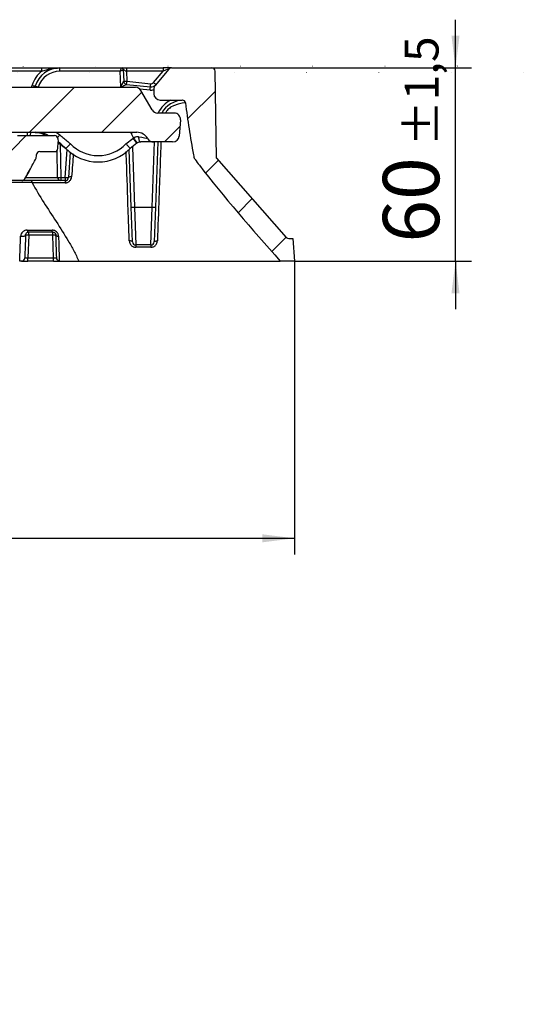
# Model space of a CAD drawing. Units: millimetres. Extents: x -88 to 426, y 1 to 291.
# Drawn here: x 193 to 224, y 193 to 254 of the extents above; entities that cross this region are included whole.
import ezdxf

# ---------------------------------------------------------------- set-up
doc = ezdxf.new("R2010")
doc.units = ezdxf.units.MM
doc.layers.add('FORMAT', color=7, linetype='Continuous')
doc.styles.add('SLDTEXTSTYLE1', font='TXT', dxfattribs={"width": 0.7})
doc.dimstyles.new('SLDDIMSTYLE1', dxfattribs={"dimtxt": 3.5, "dimasz": 2, "dimexe": 0, "dimexo": 0.0625, "dimgap": 0.875, "dimtad": 2, "dimdec": 1, "dimlfac": 5, "dimrnd": 1e-09, "dimzin": 12, "dimdsep": 46, "dimtxsty": 'SLDTEXTSTYLE1', "dimsah": 1, "dimcen": 0.09, "dimadec": 0, "dimazin": 3, "dimtol": 1, "dimtp": 2, "dimtm": 2, "dimtfac": 1, "dimtdec": 1, "dimtofl": 0, "dimtmove": 0, "dimatfit": 3, "dimfxl": 0, "dimfrac": 2, "dimtolj": 1, "dimarcsym": 0})
doc.dimstyles.new('SLDDIMSTYLE2', dxfattribs={"dimtxt": 3.5, "dimasz": 2, "dimexe": 0, "dimexo": 0.0625, "dimgap": 0.875, "dimtad": 2, "dimdec": 1, "dimlfac": 5, "dimrnd": 1e-09, "dimzin": 12, "dimdsep": 46, "dimtxsty": 'SLDTEXTSTYLE1', "dimsah": 1, "dimcen": 0.09, "dimadec": 0, "dimazin": 3, "dimtol": 1, "dimtp": 1.5, "dimtm": 1.5, "dimtfac": 1, "dimtdec": 1, "dimtmove": 0, "dimatfit": 0, "dimfxl": 0, "dimfrac": 2, "dimtolj": 1, "dimarcsym": 0})

# ---------------------------------------------------------------- blocks, each defined once
blk = doc.blocks.new('_D_1')
at = {"layer": 'FORMAT'}
for p, q in [((50.044, 239.468), (50.044, 221.23)), ((210.044, 239.468), (210.044, 221.23)), ((50.044, 222.23), (210.044, 222.23))]:
    blk.add_line(p, q, dxfattribs=at)
for points in [[(50.044, 222.23), (52.044, 221.98), (52.044, 222.48)], [(210.044, 222.23), (208.044, 222.48), (208.044, 221.98)]]:
    blk.add_solid(points, dxfattribs=at)
at = {"layer": 'FORMAT', "attachment_point": 1, "style": 'SLDTEXTSTYLE1'}
for s, insert, char_height in [('%%c', (122.13, 226.742), 3.5), ('800', (127.205, 226.742), 3.5), ('±2', (135.421, 225.382), 2.1)]:
    blk.add_mtext(s, dxfattribs=dict(at, insert=insert, char_height=char_height))
blk = doc.blocks.new('_D_2')
at = {"layer": 'FORMAT'}
for p, q in [((220.044, 251.468), (220.044, 254.468)), ((204.912, 251.468), (221.044, 251.468)), ((220.044, 239.468), (220.044, 251.468)), ((210.044, 239.468), (221.044, 239.468)), ((220.044, 239.468), (220.044, 236.468))]:
    blk.add_line(p, q, dxfattribs=at)
for points in [[(220.044, 251.468), (220.294, 253.468), (219.794, 253.468)], [(220.044, 239.468), (219.794, 237.468), (220.294, 237.468)]]:
    blk.add_solid(points, dxfattribs=at)
at = {"layer": 'FORMAT', "attachment_point": 1, "rotation": 90, "style": 'SLDTEXTSTYLE1'}
for s, insert, char_height in [('±1,5', (216.892, 246.59), 2.1), ('60', (215.533, 240.616), 3.5)]:
    blk.add_mtext(s, dxfattribs=dict(at, insert=insert, char_height=char_height))

msp = doc.modelspace()

# ---------------------------------------------------------------- hatches: boundary and pattern name
at = {"linetype": 'Continuous', "lineweight": 18}
h = msp.add_hatch(dxfattribs=at)
h.set_pattern_fill('ANSI31', style=0)
edge = h.paths.add_edge_path(flags=0)
edge.add_spline(control_points=[(129.950148, 251.668213), (129.936205, 251.668213), (129.922231, 251.667156), (129.908431, 251.665171), (129.851147, 251.65693), (129.796306, 251.631887), (129.746643, 251.602173), (129.71303, 251.582061), (129.681555, 251.557314), (129.645047, 251.543118), (129.634435, 251.538992), (129.622989, 251.5362), (129.611603, 251.536174)], knot_values=[0, 0, 0, 0, 0.000209142, 0.000209142, 0.000209142, 0.001098207, 0.001098207, 0.001098207, 0.001691549, 0.001691549, 0.001691549, 0.001864312, 0.001864312, 0.001864312, 0.001864312], weights=[1, 1, 1, 1, 1, 1, 1, 1, 1, 1, 1, 1, 1], degree=3, periodic=0)
edge.add_ellipse((351.468259, 251.468213), major_axis=(-235.893153, 0), ratio=0.0008478415, start_angle=340.13508449, end_angle=343.96395818)
edge.add_spline(control_points=[(124.754153, 251.523461), (124.74471, 251.523433), (124.735199, 251.525858), (124.72646, 251.529437), (124.714132, 251.534486), (124.702686, 251.54158), (124.691543, 251.548881), (124.65512, 251.572748), (124.620235, 251.599209), (124.582039, 251.620124), (124.545547, 251.640106), (124.505898, 251.65595), (124.464965, 251.663393)], knot_values=[0, 0, 0, 0, 0.000141649, 0.000141649, 0.000141649, 0.000339798, 0.000339798, 0.000339798, 0.000985825, 0.000985825, 0.000985825, 0.001607983, 0.001607983, 0.001607983, 0.001607983], weights=[1, 1, 1, 1, 1, 1, 1, 1, 1, 1, 1, 1, 1], degree=3, periodic=0)
edge.add_ellipse((124.411301, 251.468213), major_axis=(-0.24593, 0), ratio=0.813240381, start_angle=257.39622088, end_angle=270)
edge.add_line((124.411301, 251.668213), (122.672219, 251.668213))
edge.add_ellipse((122.672219, 251.468213), major_axis=(-0.242848, 0), ratio=0.823561301, start_angle=270, end_angle=356)
edge.add_line((122.429963, 251.482164), (122.402425, 251.157837))
edge.add_ellipse((-88.479588, 251.068213), major_axis=(235.893153, 0), ratio=0.0008478415, start_angle=26.62323395, end_angle=29.49871499)
edge.add_spline(control_points=[(116.833966, 251.166694), (116.749, 251.166821), (116.672509, 251.21969), (116.591739, 251.246064), (116.551355, 251.259251), (116.508713, 251.268213), (116.466229, 251.268213)], knot_values=[0, 0, 0, 0, 0.001274493, 0.001274493, 0.001274493, 0.001918122, 0.001918122, 0.001918122, 0.001918122], weights=[1, 1, 1, 1, 1, 1, 1], degree=3, periodic=0)
edge.add_line((116.466229, 251.268213), (113.131262, 251.268213))
edge.add_ellipse((113.131262, 251.068213), major_axis=(0.630851, 0), ratio=0.317031985, start_angle=90, end_angle=94.72007325)
edge.add_arc((113.084568, 251.068213), 0.19939, 91.49946618, 167.53177577)
edge.add_spline(control_points=[(112.889881, 251.111261), (112.881534, 251.073513), (112.873188, 251.035765), (112.864841, 250.998017), (112.863372, 250.991371), (112.861902, 250.984725), (112.860433, 250.97808)], knot_values=[21.627366548, 21.627366548, 21.627366548, 21.627366548, 21.627934791, 21.627934791, 21.627934791, 21.628036885, 21.628036885, 21.628036885, 21.628036885], weights=[1, 1, 1, 1, 1, 1, 1], degree=3, periodic=0)
edge.add_spline(control_points=[(112.860433, 250.97808), (112.857051, 250.962785), (112.850976, 250.947865), (112.842718, 250.934555), (112.834462, 250.921245), (112.823797, 250.909177), (112.811607, 250.899342), (112.799392, 250.889488), (112.785311, 250.881604), (112.770525, 250.876341), (112.755525, 250.871002), (112.739378, 250.868213), (112.723456, 250.868213)], knot_values=[0, 0, 0, 0, 0.000234958, 0.000234958, 0.000234958, 0.000469882, 0.000469882, 0.000469882, 0.00070529, 0.00070529, 0.00070529, 0.000944218, 0.000944218, 0.000944218, 0.000944218], weights=[1, 1, 1, 1, 1, 1, 1, 1, 1, 1, 1, 1, 1], degree=3, periodic=0)
edge.add_line((112.723456, 250.868213), (147.366227, 250.868213))
edge.add_spline(control_points=[(147.366227, 250.868213), (147.350527, 250.868213), (147.334611, 250.870924), (147.319796, 250.876122), (147.304981, 250.881319), (147.290859, 250.889145), (147.2786, 250.898952), (147.266338, 250.908761), (147.255601, 250.920823), (147.247282, 250.93414), (147.238904, 250.947551), (147.232745, 250.962612), (147.229331, 250.978052)], knot_values=[0, 0, 0, 0, 0.0002355, 0.0002355, 0.0002355, 0.000470996, 0.000470996, 0.000470996, 0.000706528, 0.000706528, 0.000706528, 0.000943792, 0.000943792, 0.000943792, 0.000943792], weights=[1, 1, 1, 1, 1, 1, 1, 1, 1, 1, 1, 1, 1], degree=3, periodic=0)
edge.add_spline(control_points=[(147.229331, 250.978052), (147.227857, 250.98472), (147.226382, 250.991388), (147.224908, 250.998055), (147.216561, 251.035803), (147.208215, 251.073551), (147.199868, 251.111299)], knot_values=[22.384106779, 22.384106779, 22.384106779, 22.384106779, 22.384212049, 22.384212049, 22.384212049, 22.384791947, 22.384791947, 22.384791947, 22.384791947], weights=[1, 1, 1, 1, 1, 1, 1], degree=3, periodic=0)
edge.add_arc((147.005007, 251.068213), 0.199567, 12.46835414, 88.73782724)
edge.add_ellipse((146.965667, 251.068213), major_axis=(-0.630851, 0), ratio=0.317031985, start_angle=266.02453202, end_angle=270)
edge.add_line((146.965667, 251.268213), (143.625151, 251.268213))
edge.add_spline(control_points=[(143.625151, 251.268213), (143.531207, 251.268213), (143.442614, 251.221367), (143.35557, 251.186029), (143.323833, 251.173144), (143.289861, 251.162271), (143.255608, 251.162216)], knot_values=[0, 0, 0, 0, 0.001409146, 0.001409146, 0.001409146, 0.001926828, 0.001926828, 0.001926828, 0.001926828], weights=[1, 1, 1, 1, 1, 1, 1], degree=3, periodic=0)
edge.add_ellipse((351.468259, 251.068213), major_axis=(235.893153, 0), ratio=0.0008478415, start_angle=151.96450833, end_angle=154.9945797)
edge.add_line((137.68589, 251.152754), (137.65792, 251.482164))
edge.add_ellipse((137.415664, 251.468213), major_axis=(0.242848, 0), ratio=0.823561301, start_angle=4, end_angle=90)
edge.add_line((137.415664, 251.668213), (135.676516, 251.668213))
edge.add_ellipse((135.676516, 251.468213), major_axis=(0.24593, 0), ratio=0.813240381, start_angle=90, end_angle=101.3667471)
edge.add_spline(control_points=[(135.628046, 251.66429), (135.616676, 251.662431), (135.605395, 251.659941), (135.594281, 251.656905), (135.543213, 251.642955), (135.495596, 251.61687), (135.451099, 251.588191), (135.423324, 251.57029), (135.396685, 251.54949), (135.365865, 251.537577), (135.356206, 251.533844), (135.345776, 251.531363), (135.335421, 251.531389)], knot_values=[0, 0, 0, 0, 0.000172813, 0.000172813, 0.000172813, 0.000978991, 0.000978991, 0.000978991, 0.001478588, 0.001478588, 0.001478588, 0.001635193, 0.001635193, 0.001635193, 0.001635193], weights=[1, 1, 1, 1, 1, 1, 1, 1, 1, 1, 1, 1, 1], degree=3, periodic=0)
edge.add_ellipse((-88.479588, 251.468213), major_axis=(235.893153, 0), ratio=0.0008478415, start_angle=18.41411074, end_angle=21.84305384)
edge.add_spline(control_points=[(130.477971, 251.542626), (130.474958, 251.542632), (130.471942, 251.542799), (130.468947, 251.543117), (130.456211, 251.544472), (130.44376, 251.548661), (130.432057, 251.553865), (130.40646, 251.565249), (130.382918, 251.580806), (130.358837, 251.595119), (130.321397, 251.617373), (130.282398, 251.638071), (130.24097, 251.651516), (130.208826, 251.661948), (130.174765, 251.668213), (130.14097, 251.668213)], knot_values=[0, 0, 0, 0, 0.000045188, 0.000045188, 0.000045188, 0.000240112, 0.000240112, 0.000240112, 0.000664487, 0.000664487, 0.000664487, 0.001326786, 0.001326786, 0.001326786, 0.001841828, 0.001841828, 0.001841828, 0.001841828], weights=[1, 1, 1, 1, 1, 1, 1, 1, 1, 1, 1, 1, 1, 1, 1, 1], degree=3, periodic=0)
edge.add_line((130.14097, 251.668213), (129.950148, 251.668213))
h = msp.add_hatch(dxfattribs=at)
h.set_pattern_fill('ANSI31', angle=3e-322, style=0)
edge = h.paths.add_edge_path(flags=0)
edge.add_arc((109.265485, 249.468213), 0.2, 183, 270)
edge.add_line((109.265485, 249.268213), (110.858181, 249.268213))
edge.add_arc((110.858181, 249.068213), 0.2, 1, 90, ccw=False)
edge.add_line((111.058151, 249.071703), (111.10297, 246.504024))
edge.add_arc((111.302939, 246.507515), 0.2, 181, 267.77522959)
edge.add_arc((150.114987, 1245.553892), 1000, 267.775229587, 267.814351161)
edge.add_arc((111.985097, 246.481247), 0.2, 267.81435116, 359)
edge.add_line((112.185067, 246.477756), (112.230344, 249.071703))
edge.add_arc((112.430314, 249.068213), 0.2, 90, 179, ccw=False)
edge.add_line((112.430314, 249.268213), (114.02301, 249.268213))
edge.add_arc((114.02301, 249.468213), 0.2, 270, 357)
edge.add_line((114.222736, 249.457746), (114.244248, 249.868213))
edge.add_line((114.244248, 249.868213), (124.244248, 249.868213))
edge.add_line((124.244248, 249.868213), (124.296741, 249.268213))
edge.add_line((124.296741, 249.268213), (125.891754, 249.268213))
edge.add_line((125.891754, 249.268213), (125.944248, 249.868213))
edge.add_line((125.944248, 249.868213), (126.544248, 249.868213))
edge.add_line((126.544248, 249.868213), (126.579243, 249.468213))
edge.add_line((126.579243, 249.468213), (128.209252, 249.468213))
edge.add_line((128.209252, 249.468213), (128.244248, 249.868213))
edge.add_line((128.244248, 249.868213), (131.844248, 249.868213))
edge.add_line((131.844248, 249.868213), (131.896741, 249.268213))
edge.add_line((131.896741, 249.268213), (133.491754, 249.268213))
edge.add_line((133.491754, 249.268213), (133.544248, 249.868213))
edge.add_line((133.544248, 249.868213), (134.144248, 249.868213))
edge.add_line((134.144248, 249.868213), (134.179243, 249.468213))
edge.add_line((134.179243, 249.468213), (135.809252, 249.468213))
edge.add_line((135.809252, 249.468213), (135.844248, 249.868213))
edge.add_line((135.844248, 249.868213), (145.844248, 249.868213))
edge.add_line((145.844248, 249.868213), (145.865759, 249.457746))
edge.add_arc((146.065485, 249.468213), 0.2, 183, 270)
edge.add_line((146.065485, 249.268213), (147.658181, 249.268213))
edge.add_arc((147.658181, 249.068213), 0.2, 1, 90, ccw=False)
edge.add_line((147.858151, 249.071703), (147.903428, 246.477756))
edge.add_arc((148.103398, 246.481247), 0.2, 181, 272.18564884)
edge.add_arc((109.973508, 1245.553892), 1000, 272.185648839, 272.224770413)
edge.add_arc((148.785556, 246.507515), 0.2, 272.22477041, 359)
edge.add_line((148.985525, 246.504024), (149.030344, 249.071703))
edge.add_arc((149.230314, 249.068213), 0.2, 90, 179, ccw=False)
edge.add_line((149.230314, 249.268213), (150.82301, 249.268213))
edge.add_arc((150.82301, 249.468213), 0.2, 270, 357)
edge.add_line((151.022736, 249.457746), (151.044248, 249.868213))
edge.add_line((151.044248, 249.868213), (189.428516, 249.868213))
edge.add_arc((189.428516, 249.268213), 0.6, 0.5, 90, ccw=False)
edge.add_line((190.028493, 249.273449), (190.032045, 248.866468))
edge.add_arc((190.232038, 248.868213), 0.2, 180.5, 270)
edge.add_line((190.232038, 248.668213), (190.833775, 248.668213))
edge.add_line((190.833775, 248.668213), (190.842517, 247.666468))
edge.add_arc((191.04251, 247.668213), 0.2, 180.5, 270)
edge.add_line((191.04251, 247.468213), (192.044248, 247.468213))
edge.add_arc((192.044248, 245.468213), 2, 82.42928848, 90, ccw=False)
edge.add_arc((192.473851, 246.668213), 0.8, 90, 101.98347003, ccw=False)
edge.add_line((192.473851, 247.468213), (200.247608, 247.468213))
edge.add_arc((200.247608, 246.668213), 0.8, 30, 90, ccw=False)
edge.add_arc((201.286839, 247.268213), 0.4, 210, 270)
edge.add_line((201.286839, 246.868213), (202.477715, 246.868213))
edge.add_arc((202.477715, 247.268213), 0.4, 270, 355)
edge.add_line((202.876193, 247.233351), (202.963682, 248.233351))
edge.add_arc((202.565204, 248.268213), 0.4, 355, 450)
edge.add_line((202.565204, 248.668213), (201.545358, 248.668213))
edge.add_arc((201.545358, 249.068213), 0.4, 210, 270, ccw=False)
edge.add_line((201.198948, 248.868213), (200.506128, 250.068213))
edge.add_arc((200.159718, 249.868213), 0.4, 30, 90)
edge.add_line((200.159718, 250.268213), (190.896741, 250.268213))
edge.add_line((190.896741, 250.268213), (190.876193, 250.503075))
edge.add_arc((190.477715, 250.468213), 0.4, 5, 90)
edge.add_line((190.477715, 250.868213), (172.132555, 250.868213))
edge.add_line((172.132555, 250.868213), (172.080061, 251.468213))
edge.add_line((172.080061, 251.468213), (171.868832, 251.468213))
edge.add_line((171.868832, 251.468213), (171.816338, 250.868213))
edge.add_line((171.816338, 250.868213), (166.408176, 250.868213))
edge.add_spline(control_points=[(166.408176, 250.868213), (166.399203, 250.932818), (166.390039, 250.997398), (166.380617, 251.06194), (166.371196, 251.126476), (166.361511, 251.190976), (166.351442, 251.255414), (166.340346, 251.326426), (166.328793, 251.397368), (166.316681, 251.468213)], knot_values=[0, 0, 0, 0, 0.000978387, 0.000978387, 0.000978387, 0.001956701, 0.001956701, 0.001956701, 0.003034811, 0.003034811, 0.003034811, 0.003034811], weights=[1, 1, 1, 1, 1, 1, 1, 1, 1, 1], degree=3, periodic=0)
edge.add_line((166.316681, 251.468213), (165.316833, 251.468213))
edge.add_spline(control_points=[(165.316833, 251.468213), (165.305259, 251.399529), (165.294268, 251.330746), (165.283593, 251.261916), (165.27292, 251.193093), (165.262565, 251.12422), (165.252449, 251.055312), (165.243298, 250.992974), (165.234353, 250.930605), (165.225579, 250.868213)], knot_values=[0, 0, 0, 0, 0.001044787, 0.001044787, 0.001044787, 0.00208947, 0.00208947, 0.00208947, 0.003034553, 0.003034553, 0.003034553, 0.003034553], weights=[1, 1, 1, 1, 1, 1, 1, 1, 1, 1], degree=3, periodic=0)
edge.add_line((165.225579, 250.868213), (98.423071, 250.868213))
edge.add_line((98.423071, 250.868213), (98.370577, 251.468213))
edge.add_line((98.370577, 251.468213), (98.124212, 251.468213))
edge.add_line((98.124212, 251.468213), (98.071719, 250.868213))
edge.add_line((98.071719, 250.868213), (96.358414, 250.868213))
edge.add_line((96.358414, 250.868213), (96.295963, 251.468213))
edge.add_line((96.295963, 251.468213), (96.013119, 251.468213))
edge.add_line((96.013119, 251.468213), (95.951031, 250.868213))
edge.add_line((95.951031, 250.868213), (94.333341, 250.868213))
edge.add_line((94.333341, 250.868213), (94.280848, 251.468213))
edge.add_line((94.280848, 251.468213), (94.034483, 251.468213))
edge.add_line((94.034483, 251.468213), (93.98199, 250.868213))
edge.add_line((93.98199, 250.868213), (93.314422, 250.868213))
edge.add_line((93.314422, 250.868213), (93.261929, 251.468213))
edge.add_line((93.261929, 251.468213), (93.015564, 251.468213))
edge.add_line((93.015564, 251.468213), (92.963071, 250.868213))
edge.add_line((92.963071, 250.868213), (91.776792, 250.868213))
edge.add_line((91.776792, 250.868213), (91.714341, 251.468213))
edge.add_line((91.714341, 251.468213), (91.431498, 251.468213))
edge.add_line((91.431498, 251.468213), (91.369409, 250.868213))
edge.add_line((91.369409, 250.868213), (85.944248, 250.868213))
edge.add_line((85.944248, 250.868213), (85.900009, 251.289119))
edge.add_arc((85.701104, 251.268213), 0.2, 6, 90)
edge.add_line((85.701104, 251.468213), (85.287391, 251.468213))
edge.add_arc((85.287391, 251.268213), 0.2, 90, 174)
edge.add_line((85.088487, 251.289119), (85.063071, 251.047307))
edge.add_arc((84.864167, 251.068213), 0.2, 270, 354, ccw=False)
edge.add_line((84.864167, 250.868213), (84.827514, 250.868213))
edge.add_arc((84.827514, 250.668213), 0.2, 90, 175)
edge.add_line((84.628275, 250.685644), (84.62675, 250.668213))
edge.add_line((84.62675, 250.668213), (82.461745, 250.668213))
edge.add_line((82.461745, 250.668213), (82.46022, 250.685644))
edge.add_arc((82.260981, 250.668213), 0.2, 5, 90)
edge.add_line((82.260981, 250.868213), (82.224328, 250.868213))
edge.add_arc((82.224328, 251.068213), 0.2, 186, 270, ccw=False)
edge.add_line((82.025424, 251.047307), (82.000009, 251.289119))
edge.add_arc((81.801104, 251.268213), 0.2, 6, 90)
edge.add_line((81.801104, 251.468213), (81.387391, 251.468213))
edge.add_arc((81.387391, 251.268213), 0.2, 90, 174)
edge.add_line((81.188487, 251.289119), (81.144248, 250.868213))
edge.add_line((81.144248, 250.868213), (69.61078, 250.868213))
edge.add_arc((69.61078, 250.468213), 0.4, 90, 175)
edge.add_line((69.212302, 250.503075), (69.191754, 250.268213))
edge.add_line((69.191754, 250.268213), (67.918342, 250.268213))
edge.add_arc((67.918342, 250.468213), 0.2, 182, 270, ccw=False)
edge.add_line((67.718464, 250.461233), (67.710992, 250.675193))
edge.add_arc((67.511114, 250.668213), 0.2, 2, 90)
edge.add_line((67.511114, 250.868213), (66.939294, 250.868213))
edge.add_arc((66.939294, 250.668213), 0.2, 90, 178)
edge.add_line((66.739416, 250.675193), (66.683056, 249.061233))
edge.add_arc((66.483177, 249.068213), 0.2, 270, 358, ccw=False)
edge.add_line((66.483177, 248.868213), (64.925204, 248.868213))
edge.add_line((64.925204, 248.868213), (64.967679, 248.057746))
edge.add_arc((65.167405, 248.068213), 0.2, 183, 270)
edge.add_line((65.167405, 247.868213), (67.555872, 247.868213))
edge.add_arc((67.555872, 247.668213), 0.2, 2, 90, ccw=False)
edge.add_line((67.75575, 247.675193), (67.756238, 247.661233))
edge.add_arc((67.956116, 247.668213), 0.2, 182, 270)
edge.add_line((67.956116, 247.468213), (69.045985, 247.468213))
edge.add_arc((69.045985, 247.668213), 0.2, 270, 359.5)
edge.add_line((69.245978, 247.666468), (69.25472, 248.668213))
edge.add_line((69.25472, 248.668213), (69.856458, 248.668213))
edge.add_arc((69.856458, 248.868213), 0.2, 270, 359.5)
edge.add_line((70.05645, 248.866468), (70.060002, 249.273449))
edge.add_arc((70.659979, 249.268213), 0.6, 90, 179.5, ccw=False)
edge.add_line((70.659979, 249.868213), (109.044248, 249.868213))
edge.add_line((109.044248, 249.868213), (109.065759, 249.457746))
h = msp.add_hatch(dxfattribs=at)
h.set_pattern_fill('ANSI31', angle=3e-322, style=0)
edge = h.paths.add_edge_path(flags=0)
edge.add_arc((204.912448, 251.268213), 0.2, 1, 90)
edge.add_line((204.912448, 251.468213), (202.402249, 251.468213))
edge.add_arc((202.402249, 251.268213), 0.2, 90, 140)
edge.add_line((202.24904, 251.39677), (201.399274, 250.384058))
edge.add_arc((201.705692, 250.126943), 0.4, 140, 180)
edge.add_line((201.305692, 250.126943), (201.305692, 249.868213))
edge.add_arc((201.705692, 249.868213), 0.4, 180, 270)
edge.add_line((201.705692, 249.468213), (203.075122, 249.468213))
edge.add_arc((203.075122, 249.268213), 0.2, 7.35040247, 90, ccw=False)
edge.add_spline(control_points=[(203.273479, 249.2938), (203.410458, 248.231925), (203.574066, 247.104883), (203.790119, 245.945933), (203.804512, 245.881314), (203.805132, 245.872093), (203.808433, 245.864108), (203.835695, 245.833487), (203.940942, 245.685704), (205.523789, 243.593023), (207.38686, 241.471613), (209.14633, 239.468213)], knot_values=[0.168382332, 0.168382332, 0.168382332, 0.168382332, 0.4140625, 0.426757812, 0.427734375, 0.428697183, 0.428710938, 0.4296875, 0.4375, 0.46875, 1, 1, 1, 1], weights=[1, 1, 1, 1, 1, 1, 1, 1, 1, 1, 1, 1], degree=3, periodic=0)
edge.add_line((209.14633, 239.468213), (210.044248, 239.468213))
edge.add_line((210.044248, 239.468213), (209.94635, 240.868213))
edge.add_line((209.94635, 240.868213), (209.685837, 240.868213))
edge.add_arc((209.685837, 241.068213), 0.2, 221.27362846, 270, ccw=False)
edge.add_line((209.535523, 240.936282), (205.206736, 245.868213))
edge.add_line((205.206736, 245.868213), (205.112418, 251.271703))
h = msp.add_hatch(dxfattribs=at)
h.set_pattern_fill('ANSI31', angle=3e-322, style=0)
edge = h.paths.add_edge_path(flags=0)
edge.add_arc((193.118274, 244.668213), 0.2, 270, 331.18110134)
edge.add_spline(control_points=[(193.293503, 244.571804), (193.448969, 244.854375), (193.668638, 245.253636), (193.90436, 245.68207), (193.984583, 245.832328), (194.005957, 245.863992), (194.008146, 245.871955), (194.00786, 245.880826), (194.012737, 245.94472), (194.01845, 246.012724), (194.023805, 246.076477), (194.024518, 246.084955)], knot_values=[0, 0, 0, 0, 0.075672155, 0.106922155, 0.114734655, 0.115711218, 0.115724972, 0.11668778, 0.117664343, 0.130359655, 0.132306808, 0.132306808, 0.132306808, 0.132306808], weights=[1, 1, 1, 1, 1, 1, 1, 1, 1, 1, 1, 1], degree=3, periodic=0)
edge.add_arc((194.223816, 246.068213), 0.2, 90.00028648, 175.19819362, ccw=False)
edge.add_line((194.223815, 246.268213), (195.138068, 246.268213))
edge.add_arc((195.138068, 246.468213), 0.2, 270, 357)
edge.add_line((195.337794, 246.457746), (195.359305, 246.868213))
edge.add_line((195.359305, 246.868213), (195.348275, 247.07868))
edge.add_arc((195.148549, 247.068213), 0.2, 3, 90)
edge.add_line((195.148549, 247.268213), (192.846782, 247.268213))
edge.add_arc((192.846782, 247.068213), 0.2, 90, 177)
edge.add_line((192.647056, 247.07868), (192.645959, 247.057746))
edge.add_arc((192.446233, 247.068213), 0.2, 270, 357.00000026, ccw=False)
edge.add_line((192.446233, 246.868213), (192.063954, 246.868213))
edge.add_line((192.063954, 246.868213), (192.060341, 247.075194))
edge.add_arc((191.660402, 247.068213), 0.4, 1, 90)
edge.add_line((191.660402, 247.468213), (190.465255, 247.468213))
edge.add_arc((190.465255, 247.068213), 0.4, 90, 179)
edge.add_line((190.065315, 247.075194), (190.061824, 246.875194))
edge.add_arc((190.461764, 246.868213), 0.4, 179, 270)
edge.add_line((190.461764, 246.468213), (190.745782, 246.468213))
edge.add_arc((190.745782, 246.068213), 0.4, 20, 90, ccw=False)
edge.add_line((191.121659, 246.205021), (191.148454, 246.131405))
edge.add_arc((191.524331, 246.268213), 0.4, 200, 270)
edge.add_line((191.524331, 245.868213), (191.644432, 245.868213))
edge.add_spline(control_points=[(191.644432, 245.868213), (191.670396, 245.571473), (191.696361, 245.274733), (191.722325, 244.977993), (191.731869, 244.868923), (191.741413, 244.759852), (191.750956, 244.650782)], knot_values=[0.021939396, 0.021939396, 0.021939396, 0.021939396, 0.026407502, 0.026407502, 0.026407502, 0.028049809, 0.028049809, 0.028049809, 0.028049809], weights=[1, 1, 1, 1, 1, 1, 1], degree=3, periodic=0)
edge.add_spline(control_points=[(191.750956, 244.650782), (191.751172, 244.648317), (191.751433, 244.645857), (191.75174, 244.643402), (191.754517, 244.621192), (191.761167, 244.599156), (191.771139, 244.579118), (191.777383, 244.566571), (191.784994, 244.554619), (191.793723, 244.543655), (191.807668, 244.526138), (191.824829, 244.510789), (191.843787, 244.498877), (191.862745, 244.486964), (191.884021, 244.47816), (191.905854, 244.473195), (191.920365, 244.469894), (191.935338, 244.468213), (191.95022, 244.468213)], knot_values=[0.00593179, 0.00593179, 0.00593179, 0.00593179, 0.005968801, 0.005968801, 0.005968801, 0.006307485, 0.006307485, 0.006307485, 0.006517703, 0.006517703, 0.006517703, 0.006856489, 0.006856489, 0.006856489, 0.007195292, 0.007195292, 0.007195292, 0.007420112, 0.007420112, 0.007420112, 0.007420112], weights=[1, 1, 1, 1, 1, 1, 1, 1, 1, 1, 1, 1, 1, 1, 1, 1, 1, 1, 1], degree=3, periodic=0)
edge.add_line((191.95022, 244.468213), (193.118274, 244.468213))

# ---------------------------------------------------------------- linework, layer by layer
at = {"color": 7, "linetype": 'Continuous', "lineweight": 25}
for p, q in [((191.717065, 251.468213), (194.354937, 251.468213)), ((194.354937, 251.275193), (191.717065, 251.275193)), ((194.354937, 251.275193), (194.354937, 251.468213)), ((195.468988, 251.264722), (195.468988, 251.468213)), ((195.468988, 251.468213), (199.312419, 251.468213)), ((199.21585, 251.264722), (195.468988, 251.264722)), ((199.250098, 250.283991), (199.21585, 251.264722)), ((199.312419, 251.468184), (199.312419, 251.468213)), ((199.412358, 251.371703), (199.412358, 251.371689)), ((199.412358, 251.371689), (199.437843, 250.641908)), ((199.615606, 251.468213), (201.8918, 251.468213)), ((199.615606, 251.275193), (199.637719, 250.641964)), ((201.8918, 251.275193), (199.615606, 251.275193)), ((201.289194, 250.557034), (201.8918, 251.275193)), ((202.24904, 251.39677), (201.399274, 250.384058)), ((201.8918, 251.468213), (201.8918, 251.275193)), ((202.402249, 251.468213), (201.8918, 251.468213)), ((202.402249, 251.468213), (204.912448, 251.468213)), ((205.206736, 245.868213), (205.112418, 251.271703)), ((193.917491, 250.268213), (193.940288, 250.34173)), ((199.616813, 250.45004), (201.094173, 250.294763)), ((199.637719, 250.641964), (201.115079, 250.486687)), ((190.896741, 250.268213), (200.159718, 250.268213)), ((201.198948, 248.868213), (200.506128, 250.068213)), ((201.305692, 250.126943), (201.305692, 249.868213)), ((201.705692, 249.468213), (203.075122, 249.468213)), ((202.565204, 248.668213), (201.545358, 248.668213)), ((202.963682, 248.233351), (202.876193, 247.233351)), ((192.473851, 247.468213), (200.247608, 247.468213)), ((192.846782, 247.268213), (195.148549, 247.268213)), ((200.042625, 247.121763), (199.903429, 247.420269)), ((195.337794, 246.457746), (195.359305, 246.868213)), ((195.348275, 247.07868), (195.359305, 246.868213)), ((199.576281, 246.759481), (200.001426, 247.09164)), ((200.247691, 246.783417), (199.844245, 246.468211)), ((201.278716, 246.868213), (200.493955, 246.868213)), ((202.477715, 246.868213), (201.286839, 246.868213)), ((201.547934, 246.868213), (201.406598, 242.820873)), ((194.223815, 246.268213), (195.138068, 246.268213)), ((195.328701, 244.664723), (195.299282, 246.34985)), ((196.116955, 246.224067), (196.000516, 244.653431)), ((199.907682, 242.820873), (199.782449, 246.407069)), ((205.206736, 245.868213), (209.535523, 240.936282)), ((193.118274, 244.468213), (191.95022, 244.468213)), ((195.52867, 244.468213), (193.118274, 244.468213)), ((195.52867, 244.664722), (195.801063, 244.664722)), ((195.52867, 244.664722), (195.52867, 244.468213)), ((195.801063, 244.468213), (195.52867, 244.468213)), ((195.801063, 244.664722), (195.801063, 244.468213)), ((199.983098, 240.661233), (199.907682, 242.820873)), ((200.10756, 242.824362), (201.206719, 242.824362)), ((200.10756, 242.824362), (200.182977, 240.468213)), ((201.131303, 240.468213), (201.206719, 242.824362)), ((201.406598, 242.820873), (201.331181, 240.661233)), ((193.540346, 241.075193), (193.540346, 241.268213)), ((195.028356, 241.075193), (195.028356, 241.268213)), ((193.540346, 241.075193), (193.490969, 239.661233)), ((195.028356, 241.075193), (193.540346, 241.075193)), ((195.077732, 239.661233), (195.028356, 241.075193)), ((209.685837, 240.868213), (209.94635, 240.868213)), ((209.94635, 240.868213), (210.044248, 239.468213)), ((201.131303, 240.468213), (200.182977, 240.468213)), ((200.182977, 240.468213), (200.182977, 240.327868)), ((201.131303, 240.327867), (200.182977, 240.327868)), ((201.131303, 240.468213), (201.131303, 240.327867)), ((193.091213, 239.468213), (193.490969, 239.468213)), ((193.490969, 239.468213), (193.490969, 239.661233)), ((193.490969, 239.661233), (195.077732, 239.661233)), ((195.077732, 239.468213), (193.490969, 239.468213)), ((195.077732, 239.468213), (195.077732, 239.661233)), ((195.077732, 239.468213), (195.477489, 239.468213)), ((195.477489, 239.468213), (196.644248, 239.468213)), ((196.644248, 239.468213), (206.142698, 239.468213)), ((206.142698, 239.468213), (208.116664, 239.468213)), ((208.116664, 239.468213), (209.14633, 239.468213)), ((210.044248, 239.468213), (209.14633, 239.468213))]:
    msp.add_line(p, q, dxfattribs=at)
at = {"color": 8, "linetype": 'Continuous', "lineweight": 25}
for p, q in [((193.710261, 250.268213), (193.749261, 250.393984)), ((194.131315, 250.279005), (194.127968, 250.268213)), ((199.400217, 250.268213), (199.250098, 250.283991)), ((201.073268, 250.092368), (200.433768, 250.159582)), ((193.657772, 247.468213), (193.636824, 247.268213)), ((195.238982, 247.468213), (195.470135, 247.310536)), ((199.903429, 247.420269), (200.00658, 247.468213)), ((195.492758, 246.721809), (195.52867, 244.664722)), ((201.206719, 242.824362), (201.347934, 246.868213)), ((195.801063, 244.664722), (195.928643, 246.385634)), ((199.9767, 246.571696), (200.10756, 242.824362)), ((193.344626, 244.664722), (195.328701, 244.664722))]:
    msp.add_line(p, q, dxfattribs=at)
at = {"color": 8, "linetype": 'Continuous', "lineweight": 25, "flags": 128}
msp.add_lwpolyline([(203.280327, 249.294196), (203.237964, 249.292749), (203.073822, 249.275904), (202.813326, 249.221935), (202.528745, 249.118167), (202.352015, 249.024192), (202.352005, 249.024186), (202.352005, 249.024186)], dxfattribs=at)
at = {"color": 7, "linetype": 'Continuous', "lineweight": 25, "flags": 128}
for points in [[(200.352355, 247.195777), (200.358987, 247.128921), (200.369675, 247.066252), (200.384098, 247.009653), (200.401824, 246.960825), (200.422319, 246.921237), (200.444967, 246.892078), (200.469087, 246.874224), (200.493955, 246.868213)], [(195.799055, 244.327869), (195.399055, 244.327869), (193.754148, 244.327869)], [(195.799055, 244.468213), (195.799055, 244.465706), (195.799055, 244.458249), (195.799055, 244.446029), (195.799055, 244.429351), (195.799055, 244.408635), (195.799055, 244.384398), (195.799055, 244.357249), (195.799055, 244.327869)], [(193.540346, 241.268213), (193.525819, 241.270336), (193.511601, 241.27666), (193.497992, 241.28705), (193.485283, 241.301287), (193.473743, 241.319067), (193.463617, 241.340014), (193.45512, 241.363683), (193.448432, 241.38957)], [(195.028356, 241.268213), (195.02141, 241.270351), (195.014613, 241.276721), (195.00811, 241.287186), (195.00204, 241.301521), (194.996533, 241.319422), (194.991706, 241.340504), (194.987663, 241.364318), (194.98449, 241.390353)], [(193.340468, 241.075193), (193.332694, 241.05137), (193.311591, 241.029684), (193.278624, 241.01164), (193.23608, 240.99849), (193.186911, 240.991145), (193.134528, 240.990117), (193.082566, 240.995475), (193.034629, 241.006848)], [(195.228234, 241.075193), (195.231654, 241.062388), (195.24091, 241.050171), (195.255727, 241.038904), (195.275665, 241.028923), (195.300132, 241.020524), (195.328402, 241.013956), (195.359633, 241.009415), (195.392899, 241.007035)], [(199.983098, 240.661233), (199.978905, 240.672649), (199.967291, 240.683367), (199.948696, 240.692982), (199.923826, 240.701127), (199.893623, 240.707495), (199.859234, 240.711844), (199.821961, 240.714009), (199.78322, 240.713908)], [(201.331181, 240.661233), (201.335375, 240.672649), (201.346989, 240.683367), (201.365584, 240.692982), (201.390454, 240.701127), (201.420657, 240.707495), (201.455046, 240.711844), (201.492318, 240.714009), (201.53106, 240.713908)]]:
    msp.add_lwpolyline(points, dxfattribs=at)
at = {"color": 7, "linetype": 'Continuous', "lineweight": 25}
for radius in [80, 79.902102]:
    msp.add_circle((130.044248, 120.5297), radius, dxfattribs=at)
for centre, radius, start, end in [((195.468988, 249.860726), 1.800507, 128.22438958, 162.77222718), ((195.468988, 249.867706), 1.600507, 90, 162.77222718), ((195.468988, 249.864216), 1.400507, 90, 162.77222718), ((199.312419, 251.368213), 0.1, 2, 90), ((199.312427, 251.368192), 0.099992, 2.00387937, 90.00453802), ((202.402249, 251.268213), 0.2, 90, 140), ((204.912448, 251.268213), 0.2, 1, 90), ((194.235704, 251.796986), 1.484938, 250.87774299, 258.5249109), ((194.978422, 253.181101), 3.023202, 249.91652812, 253.72775028), ((199.637719, 250.648944), 0.2, 182, 264), ((199.53778, 252.075798), 1.437313, 266.0128986, 273.9871014), ((199.637702, 250.648899), 0.199981, 182.00334135, 264.00415285), ((186.642638, 251.960374), 13.06179, 353.36003732, 354.20690502), ((188.119997, 251.805097), 13.06179, 353.36003732, 354.20690502), ((201.135985, 250.692572), 0.4, 264, 320), ((201.135985, 250.685592), 0.2, 264, 320), ((202.494382, 251.918457), 1.818227, 228.48340041, 234.6496759), ((201.705692, 250.126943), 0.4, 140, 180), ((200.159718, 249.868213), 0.4, 30, 90), ((173.188788, 253.074878), 28.043529, 353.89488269, 354.31059693), ((201.135985, 250.689081), 0.6, 264, 286.43010505), ((201.705692, 249.868213), 0.4, 180, 270), ((203.18383, 247.868213), 1.6, 92.98063466, 150), ((203.075122, 249.268213), 0.2, 7.35040247, 90), ((201.545358, 249.068213), 0.4, 210, 270), ((202.565204, 248.268213), 0.4, 355, 90), ((195.148549, 247.068213), 0.2, 3, 90), ((200.247608, 246.668213), 0.8, 30, 90), ((197.844248, 248.420824), 2.4, 224.23192745, 316.19340209), ((200.493955, 246.461232), 0.8, 124.34418442, 128), ((207.26208, 252.640273), 9.138075, 217.38726543, 219.86111488), ((208.323002, 252.661386), 9.962533, 213.78276644, 216.05032875), ((200.493955, 246.468213), 0.4, 124.34418442, 128), ((201.286839, 247.268213), 0.4, 210, 270), ((202.477715, 247.268213), 0.4, 270, 355), ((194.223816, 246.068213), 0.2, 90.00028648, 175.19819362), ((195.138068, 246.468213), 0.2, 270, 357), ((197.844248, 248.427805), 2.8, 224.4153086, 315.5846914), ((193.118274, 244.668213), 0.2, 270, 331.18110134), ((195.428693, 247.528187), 2.865209, 268.00003964, 271.99965572), ((195.52867, 244.668213), 0.2, 180.99984632, 269.9999987), ((196.062468, 247.514957), 2.862197, 264.75987088, 268.75974554), ((195.801063, 244.668213), 0.2, 270.00002161, 355.76143592), ((199.957601, 245.687826), 2.867388, 269.00247351, 272.99783123), ((201.356679, 245.687826), 2.867388, 267.00216877, 270.99752649), ((193.440407, 239.641359), 1.437313, 86.0128986, 93.9871014), ((195.128295, 239.641359), 1.437313, 86.0128986, 93.9871014), ((200.182977, 240.668213), 0.2, 182, 270), ((201.131303, 240.668213), 0.2, 270, 358), ((209.685837, 241.068213), 0.2, 221.27362846, 270)]:
    msp.add_arc(centre, radius, start, end, dxfattribs=at)
at = {"color": 8, "linetype": 'Continuous', "lineweight": 25}
for centre, radius, start, end in [((203.18383, 247.864722), 1.8, 117.02251623, 153.48810483), ((172.444578, 266.232801), 29.803161, 320.17395016, 320.58683983), ((199.178383, 247.082175), 0.8, 25, 28.85192198), ((196.141022, 244.458654), 0.246357, 76.60080745, 124.60587608)]:
    msp.add_arc(centre, radius, start, end, dxfattribs=at)
at = {"color": 7, "linetype": 'Continuous', "lineweight": 25}
for centre, major_axis, ratio, start_param, end_param in [((199.21585, 251.268213), (0.09656, 0.199999), 0.006833958, 4.698235119, 6.269640526), ((199.21585, 251.268213), (0.196503, 0.103496), 0.013905906, 4.705064998, 6.276470405), ((201.880086, 251.268213), (0.368969, 0.128597), 0.00700606, 6.271426081, 7.819787562), ((199.250098, 250.287481), (0.18774, 0.35444), 0.004073499, 4.704698623, 6.27610403), ((199.250098, 250.287481), (0.366712, 0.162539), 0.007955468, 4.708862859, 6.280268266), ((199.651816, 250.245259), (-0.035003, 0.204781), 0.001690951, 6.28271001, 6.299458602), ((193.675464, 247.640623), (0.600504, 5.729831), 0.034714858, 1.60452873, 1.639474847), ((193.491457, 239.668213), (0.200366, 0.006997), 0.034708754, 3.139165607, 4.708743959), ((195.077245, 239.668213), (0.200366, -0.006997), 0.034708754, 4.716034002, 6.285612353)]:
    msp.add_ellipse(centre, major_axis=major_axis, ratio=ratio, start_param=start_param, end_param=end_param, dxfattribs=at)
at = {"color": 8, "linetype": 'Continuous', "lineweight": 25}
msp.add_ellipse((199.967824, 247.268213), major_axis=(0.961534, -0.169067), ratio=0.00531056, start_param=5.124746635, end_param=6.153246315, dxfattribs=at)
at = {"color": 7, "linetype": 'Continuous', "lineweight": 25}
for points, knots in [([(194.354937, 251.275193), (194.447204, 251.302918), (194.539125, 251.329223), (194.723772, 251.376573), (194.816382, 251.39756), (195.001756, 251.431947), (195.094778, 251.445409), (195.281723, 251.463559), (195.375575, 251.468213), (195.468988, 251.468213)], [0, 0, 0, 0, 0.25, 0.25, 0.5, 0.5, 0.75, 0.75, 1, 1, 1, 1]), ([(194.354937, 251.468213), (194.455002, 251.468213), (194.552811, 251.468213), (194.745643, 251.468213), (194.840613, 251.468213), (195.025134, 251.468213), (195.115301, 251.468213), (195.248962, 251.468213), (195.293193, 251.468213), (195.381297, 251.468213), (195.425428, 251.468213), (195.468988, 251.468213)], [0, 0, 0, 0, 0.25, 0.25, 0.5, 0.5, 0.75, 0.75, 0.875, 0.875, 1, 1, 1, 1]), ([(199.312419, 251.468213), (199.312572, 251.468213), (199.31288, 251.468213), (199.315375, 251.468213), (199.319361, 251.468213), (199.324985, 251.468213), (199.335098, 251.468213), (199.352213, 251.468213), (199.379423, 251.468213), (199.410447, 251.468213), (199.44412, 251.468213), (199.481695, 251.468213), (199.523102, 251.468213), (199.568199, 251.468213), (199.59954, 251.468213), (199.615606, 251.468213)], [0, 0, 0, 0, 0.052347924, 0.104618634, 0.156971737, 0.20956609, 0.26255838, 0.380004075, 0.491111693, 0.58294639, 0.66860417, 0.750429701, 0.831102488, 0.913414687, 1, 1, 1, 1]), ([(199.615606, 251.468213), (199.615606, 251.468213), (199.615606, 251.447645), (199.615606, 251.376517), (199.615606, 251.326358), (199.615606, 251.275193)], [0, 0, 0, 0, 0.5, 0.5, 1, 1, 1, 1]), ([(203.273479, 249.2938), (203.410458, 248.231925), (203.574066, 247.104883), (203.790119, 245.945933), (203.804512, 245.881314), (203.805132, 245.872093), (203.808433, 245.864108), (203.835695, 245.833487), (203.940942, 245.685704), (205.523789, 243.593023), (207.38686, 241.471613), (209.14633, 239.468213)], [0.168382332, 0.168382332, 0.168382332, 0.168382332, 0.4140625, 0.4267578125, 0.427734375, 0.4286971829, 0.4287109375, 0.4296875, 0.4375, 0.46875, 1, 1, 1, 1]), ([(193.787544, 247.468213), (193.980027, 247.46063), (194.269017, 247.449245), (194.520776, 247.313533), (194.60485, 247.268213)], [0, 0, 0, 0, 0.6660526205, 1, 1, 1, 1]), ([(195.470135, 247.310536), (195.6391, 247.171574), (195.861609, 246.988575), (196.073585, 246.79359), (196.124595, 246.746669)], [0, 0, 0, 0, 0.759362281, 1, 1, 1, 1]), ([(195.356703, 246.818554), (195.444108, 246.756777), (195.607567, 246.641248), (195.769093, 246.523157), (195.844248, 246.468213)], [0, 0, 0, 0, 0.534724558, 1, 1, 1, 1]), ([(196.124595, 246.746669), (196.122559, 246.744603), (196.103046, 246.724794), (196.05219, 246.673279), (195.975955, 246.596475), (195.904067, 246.524802), (195.854731, 246.476557), (195.847742, 246.470994), (195.844248, 246.468213)], [0, 0, 0, 0, 0.014023055, 0.134431818, 0.350866429, 0.567257835, 0.783628613, 1, 1, 1, 1]), ([(199.576281, 246.759481), (199.57734, 246.758309), (199.59611, 246.73754), (199.644912, 246.68361), (199.718607, 246.602462), (199.78715, 246.527606), (199.834176, 246.477126), (199.840889, 246.471182), (199.844245, 246.468211)], [0, 0, 0, 0, 0.007631891, 0.135282792, 0.351909978, 0.568078127, 0.784035406, 1, 1, 1, 1]), ([(200.042625, 247.121763), (200.074645, 247.143281), (200.118947, 247.173053), (200.213738, 247.201457), (200.286334, 247.20581), (200.341415, 247.19744), (200.352355, 247.195777)], [0, 0, 0, 0, 0.341884673, 0.4730094244, 0.8953243182, 1, 1, 1, 1]), ([(200.493955, 246.868213), (200.454799, 246.865265), (200.391444, 246.860496), (200.311472, 246.826353), (200.277656, 246.804524), (200.26829, 246.798478)], [0, 0, 0, 0, 0.539176364, 0.872368736, 1, 1, 1, 1]), ([(193.293503, 244.571804), (193.448969, 244.854375), (193.668638, 245.253636), (193.90436, 245.68207), (193.984583, 245.832328), (194.005957, 245.863992), (194.008146, 245.871955), (194.00786, 245.880826), (194.012737, 245.94472), (194.01845, 246.012724), (194.023805, 246.076477), (194.024518, 246.084955)], [0.4121153473, 0.4121153473, 0.4121153473, 0.4121153473, 0.4877875024, 0.5190375024, 0.5268500024, 0.5278265649, 0.5278403195, 0.5288031274, 0.5297796899, 0.5424750024, 0.5444221551, 0.5444221551, 0.5444221551, 0.5444221551]), ([(193.55859, 245.053615), (193.538136, 245.01644), (193.517898, 244.979656), (193.477883, 244.906927), (193.458101, 244.870971), (193.419206, 244.800278), (193.399863, 244.765121), (193.375111, 244.720131), (193.367444, 244.706196), (193.35585, 244.685124), (193.352068, 244.678249), (193.352068, 244.678249)], [0, 0, 0, 0, 0.25, 0.25, 0.5, 0.5, 0.75, 0.75, 0.875, 0.875, 1, 1, 1, 1]), ([(193.744765, 244.356573), (193.641807, 244.356309), (193.541034, 244.355824), (193.34552, 244.354379), (193.25053, 244.353396), (192.973678, 244.349815), (192.799752, 244.346554), (192.555473, 244.339806), (192.477627, 244.337321), (192.330117, 244.331843), (192.260221, 244.328844), (192.061939, 244.318867), (191.94483, 244.311187), (191.84272, 244.302252)], [0, 0, 0, 0, 0.125, 0.125, 0.25, 0.25, 0.5, 0.5, 0.625, 0.625, 0.75, 0.75, 1, 1, 1, 1]), ([(193.744765, 244.356573), (193.743165, 244.373509), (193.741158, 244.388846), (193.736371, 244.416443), (193.733615, 244.428453), (193.727653, 244.447917), (193.724386, 244.45553), (193.717718, 244.465598), (193.714195, 244.468213), (193.710757, 244.468213)], [0, 0, 0, 0, 0.25, 0.25, 0.5, 0.5, 0.75, 0.75, 1, 1, 1, 1]), ([(193.754148, 244.327869), (193.97998, 243.914468), (194.222798, 243.509914), (194.723521, 242.709297), (194.982268, 242.313884), (195.496446, 241.521122), (195.752954, 241.124132), (196.112944, 240.516199), (196.22863, 240.311372), (196.446915, 239.895095), (196.549421, 239.683597), (196.644248, 239.468213)], [0, 0, 0, 0, 0.25, 0.25, 0.5, 0.5, 0.75, 0.75, 0.875, 0.875, 1, 1, 1, 1]), ([(195.799055, 244.327869), (195.824835, 244.327869), (195.850641, 244.330394), (195.900565, 244.340127), (195.92481, 244.347302), (195.971876, 244.366232), (195.994654, 244.378046), (196.036752, 244.405159), (196.05636, 244.420557), (196.092692, 244.455041), (196.109162, 244.473948), (196.137948, 244.513842), (196.150429, 244.534981), (196.182056, 244.602024), (196.194458, 244.649285), (196.198111, 244.698305)], [0, 0, 0, 0, 0.125, 0.125, 0.25, 0.25, 0.375, 0.375, 0.5, 0.5, 0.625, 0.625, 0.75, 0.75, 1, 1, 1, 1]), ([(193.448432, 241.38957), (193.392178, 241.389838), (193.339219, 241.379127), (193.267946, 241.351403), (193.24548, 241.340206), (193.202971, 241.314049), (193.182798, 241.298948), (193.127522, 241.249024), (193.096912, 241.209424), (193.062663, 241.139746), (193.053454, 241.115245), (193.039981, 241.063313), (193.035706, 241.035649), (193.034629, 241.006848)], [0, 0, 0, 0, 0.25, 0.25, 0.375, 0.375, 0.5, 0.5, 0.75, 0.75, 0.875, 0.875, 1, 1, 1, 1]), ([(193.340468, 241.075193), (193.341573, 241.106833), (193.349255, 241.132417), (193.371219, 241.177913), (193.385542, 241.197014), (193.419681, 241.22944), (193.439498, 241.242674), (193.484858, 241.261935), (193.510574, 241.268213), (193.540346, 241.268213)], [0, 0, 0, 0, 0.25, 0.25, 0.5, 0.5, 0.75, 0.75, 1, 1, 1, 1]), ([(193.448432, 241.38957), (193.688807, 241.388429), (193.937621, 241.387941), (194.451867, 241.388212), (194.715367, 241.388952), (194.98449, 241.390353)], [0, 0, 0, 0, 0.5, 0.5, 1, 1, 1, 1]), ([(195.028356, 241.268213), (194.767497, 241.268213), (194.512137, 241.268213), (194.013916, 241.268213), (193.77298, 241.268213), (193.540346, 241.268213)], [0, 0, 0, 0, 0.5, 0.5, 1, 1, 1, 1]), ([(195.392899, 241.007035), (195.392259, 241.031787), (195.389262, 241.056364), (195.378519, 241.104855), (195.370671, 241.129042), (195.350183, 241.175649), (195.337676, 241.197901), (195.30796, 241.240231), (195.290668, 241.260288), (195.233747, 241.314312), (195.187692, 241.343278), (195.11367, 241.371808), (195.087788, 241.379003), (195.036325, 241.388275), (195.010465, 241.390488), (194.98449, 241.390353)], [0, 0, 0, 0, 0.125, 0.125, 0.25, 0.25, 0.375, 0.375, 0.5, 0.5, 0.75, 0.75, 0.875, 0.875, 1, 1, 1, 1]), ([(195.028356, 241.268213), (195.041093, 241.268213), (195.054095, 241.267013), (195.080704, 241.261716), (195.094304, 241.257543), (195.119983, 241.246537), (195.132452, 241.239561), (195.155326, 241.223374), (195.165452, 241.214431), (195.18352, 241.195095), (195.191462, 241.184628), (195.204686, 241.163416), (195.210099, 241.152545), (195.223212, 241.119214), (195.227469, 241.097089), (195.228234, 241.075193)], [0, 0, 0, 0, 0.125, 0.125, 0.25, 0.25, 0.375, 0.375, 0.5, 0.5, 0.625, 0.625, 0.75, 0.75, 1, 1, 1, 1]), ([(195.27761, 239.661233), (195.268674, 239.91715), (195.259738, 240.173037), (195.250803, 240.428888), (195.243279, 240.644349), (195.235756, 240.859785), (195.228234, 241.075193)], [0, 0, 0, 0, 0.004143386305, 0.004143386305, 0.004143386305, 0.007632661841, 0.007632661841, 0.007632661841, 0.007632661841]), ([(195.392899, 241.007035), (195.39846, 240.791737), (195.404157, 240.576417), (195.409967, 240.361075), (195.417953, 240.065053), (195.426151, 239.768988), (195.434517, 239.472884)], [0, 0, 0, 0, 0.003488800898, 0.003488800898, 0.003488800898, 0.008284704066, 0.008284704066, 0.008284704066, 0.008284704066]), ([(199.78322, 240.713908), (199.784979, 240.663536), (199.796355, 240.613694), (199.836477, 240.521834), (199.865729, 240.478969), (199.920129, 240.425278), (199.940335, 240.40882), (199.983363, 240.380275), (200.006122, 240.368147), (200.054187, 240.348276), (200.079535, 240.340599), (200.130576, 240.330462), (200.156543, 240.327868), (200.182977, 240.327868)], [0, 0, 0, 0, 0.25, 0.25, 0.5, 0.5, 0.625, 0.625, 0.75, 0.75, 0.875, 0.875, 1, 1, 1, 1]), ([(201.131303, 240.327867), (201.157766, 240.327867), (201.184242, 240.330522), (201.235598, 240.340817), (201.260416, 240.348389), (201.308378, 240.368259), (201.331652, 240.380705), (201.374458, 240.409219), (201.394262, 240.425363), (201.43071, 240.461387), (201.447223, 240.481228), (201.475712, 240.522882), (201.487897, 240.544889), (201.518221, 240.614484), (201.529299, 240.66349), (201.53106, 240.713908)], [0, 0, 0, 0, 0.125, 0.125, 0.25, 0.25, 0.375, 0.375, 0.5, 0.5, 0.625, 0.625, 0.75, 0.75, 1, 1, 1, 1]), ([(193.091213, 239.468213), (193.1194, 239.468213), (193.146925, 239.474256), (193.196181, 239.495862), (193.217945, 239.511426), (193.270624, 239.566311), (193.28944, 239.613949), (193.291091, 239.661233)], [0, 0, 0, 0, 0.25, 0.25, 0.5, 0.5, 1, 1, 1, 1]), ([(195.434517, 239.472884), (195.386341, 239.483482), (195.346324, 239.511113), (195.292998, 239.579627), (195.279034, 239.620463), (195.27761, 239.661233)], [0, 0, 0, 0, 0.5, 0.5, 1, 1, 1, 1])]:
    msp.add_open_spline(points, degree=3, knots=knots, dxfattribs=at)
at = {"color": 8, "linetype": 'Continuous', "lineweight": 25}
for points, knots in [([(199.418694, 251.368425), (199.42358, 251.365457), (199.436901, 251.357364), (199.476447, 251.32827), (199.514867, 251.303786), (199.546454, 251.287597), (199.574383, 251.278668), (199.601719, 251.276363), (199.615606, 251.275193)], [0, 0, 0, 0, 0.165078139, 0.45006847, 0.680803794, 0.709371432, 0.852347749, 1, 1, 1, 1]), ([(202.352005, 249.024186), (202.352002, 249.024184), (202.270721, 248.964141), (202.142341, 248.861027), (202.065773, 248.720186), (202.037518, 248.668213)], [0, 0, 0, 0, 0.00002478, 0.630992506, 1, 1, 1, 1]), ([(194.755334, 247.268213), (194.704791, 247.298871), (194.458535, 247.448243), (194.163555, 247.45937), (193.929119, 247.468213)], [0, 0, 0, 0, 0.205244066, 1, 1, 1, 1]), ([(195.844248, 246.468213), (195.798308, 246.510508), (195.64064, 246.655669), (195.47533, 246.792566), (195.358186, 246.889576)], [0, 0, 0, 0, 0.291369488, 1, 1, 1, 1]), ([(201.747017, 246.868213), (201.737907, 246.606383), (201.717885, 246.030869), (201.686813, 245.159146), (201.655859, 244.291162), (201.604033, 242.800351), (201.562716, 241.619028), (201.53106, 240.713908)], [0, 0, 0, 0, 0.12352243, 0.271507368, 0.420161006, 0.555731736, 1, 1, 1, 1]), ([(196.306646, 246.127136), (196.289226, 245.897492), (196.252517, 245.413576), (196.216851, 244.944683), (196.198111, 244.698305)], [0, 0, 0, 0, 0.474554147, 1, 1, 1, 1]), ([(199.78322, 240.713908), (199.77878, 240.841074), (199.756581, 241.476905), (199.6985, 243.135363), (199.640249, 244.830362), (199.595615, 246.076894), (199.588387, 246.278772)], [0, 0, 0, 0, 0.06874748, 0.3437374, 0.893717241, 1, 1, 1, 1])]:
    msp.add_open_spline(points, degree=3, knots=knots, dxfattribs=at)
at = {"color": 7, "linetype": 'Continuous', "lineweight": 25}
for points in [[(203.100632, 249.466048), (203.100473, 249.46604), (203.10013, 249.466762), (203.099608, 249.468213)], [(193.754148, 244.327869), (193.749103, 244.337103), (193.74569, 244.346792), (193.744765, 244.356573)], [(192.97751, 239.468213), (192.996477, 239.982401), (193.015513, 240.495416), (193.034629, 241.006848)], [(193.340468, 241.075193), (193.324051, 240.605072), (193.307588, 240.133645), (193.291091, 239.661233)], [(193.091213, 239.468213), (193.050334, 239.468213), (193.010593, 239.468213), (192.97751, 239.468213)], [(195.434517, 239.472884), (195.448803, 239.469741), (195.463126, 239.468213), (195.477489, 239.468213)]]:
    msp.add_open_spline(points, degree=3, dxfattribs=at)

# ---------------------------------------------------------------- dimensions: what is measured, and where the dimension line sits
at = {"layer": 'FORMAT'}
dim = msp.add_linear_dim(base=(220.044253, 251.468213), p1=(210.044248, 239.468213), p2=(204.912448, 251.468213), angle=90, dimstyle='SLDDIMSTYLE2', dxfattribs=at)
dim.commit()
dim.dimension.update_dxf_attribs({"geometry": '_D_2', "text_midpoint": (220.044253, 245.468213), "dimtype": 160})
dim = msp.add_linear_dim(base=(210.044248, 222.229911), p1=(50.044248, 239.468213), p2=(210.044248, 239.468213), text='%%c<>', dimstyle='SLDDIMSTYLE1', dxfattribs=at)
dim.commit()
dim.dimension.update_dxf_attribs({"geometry": '_D_1', "text_midpoint": (130.044248, 222.229911), "dimtype": 160})

doc.saveas('drawing.dxf')
